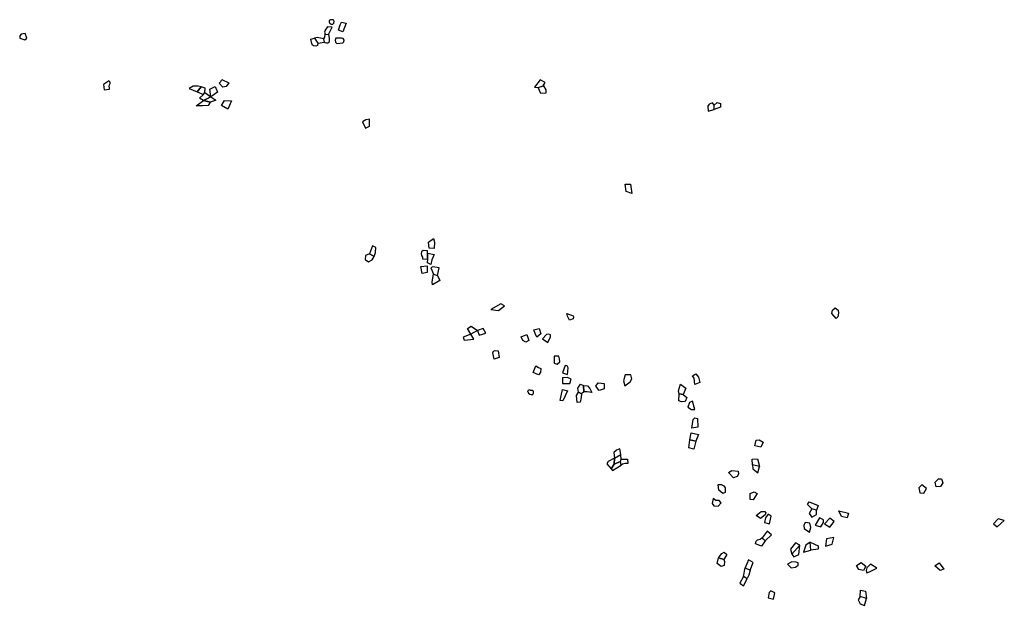
# Model space of a CAD drawing. Extents: x 543777 to 554787, y 819475 to 826024.
import ezdxf

# ---------------------------------------------------------------- set-up
doc = ezdxf.new("R2010")
doc.units = 0
doc.layers.add('LOTS', color=4, linetype='CONTINUOUS')

msp = doc.modelspace()

# ---------------------------------------------------------------- linework, layer by layer
at = {"layer": 'LOTS'}
for points in [[(547268, 826024), (547251, 826024), (547238, 826014), (547236, 826000), (547244, 825981), (547259, 825973), (547279, 825975), (547291, 825986), (547295, 826005), (547291, 826018), (547283, 826024)], [(547342, 825906), (547360, 825965), (547376, 825998), (547429, 825987), (547389, 825887)], [(543857, 825819), (543837, 825870), (543793, 825862), (543777, 825845), (543780, 825817), (543835, 825798), (543857, 825819)], [(547186, 825771), (547179, 825810), (547189, 825830), (547193, 825863), (547231, 825859), (547239, 825816), (547239, 825788), (547235, 825769), (547224, 825763), (547208, 825761), (547193, 825764)], [(547193, 825863), (547231, 825859), (547273, 825939), (547273, 825939), (547219, 825944), (547192, 825908), (547185, 825884)], [(547072, 825816), (547110, 825760), (547107, 825736), (547090, 825729), (547064, 825730), (547050, 825739), (547045, 825759), (547032, 825807), (547072, 825816)], [(547072, 825816), (547110, 825760), (547186, 825771), (547178, 825810), (547104, 825824)], [(547374, 825819), (547313, 825816), (547304, 825796), (547309, 825772), (547323, 825759), (547391, 825764), (547402, 825777), (547404, 825795), (547395, 825813)], [(544790, 825311), (544789, 825318), (544787, 825328), (544779, 825336), (544772, 825339), (544771, 825338), (544715, 825301), (544723, 825238), (544782, 825247), (544780, 825261), (544777, 825281), (544781, 825297)], [(546049, 825270), (546008, 825313), (546028, 825332), (546037, 825356), (546115, 825319), (546087, 825276)], [(549654, 825321), (549597, 825352), (549533, 825270), (549573, 825266), (549632, 825283)], [(545671, 825254), (545761, 825218), (545806, 825275), (545773, 825282), (545773, 825282), (545718, 825279), (545671, 825254)], [(545761, 825218), (545834, 825186), (545849, 825209), (545852, 825259), (545806, 825275)], [(545788, 825146), (545834, 825186), (545849, 825209), (545913, 825163), (545913, 825163), (545834, 825120)], [(545913, 825163), (545903, 825248), (545963, 825277), (545989, 825214)], [(549574, 825266), (549633, 825283), (549659, 825238), (549660, 825202), (549603, 825198)], [(545823, 825061), (545750, 825061), (545834, 825120), (545908, 825100), (545886, 825066)], [(545971, 825126), (545909, 825101), (545834, 825120), (545913, 825163), (545971, 825126)], [(546103, 825023), (546033, 825063), (546069, 825122), (546146, 825115)], [(551541, 825020), (551542, 825068), (551524, 825094), (551488, 825079), (551471, 825056), (551475, 825003)], [(551614, 825086), (551614, 825045), (551542, 825020), (551543, 825068), (551575, 825097)], [(547643, 824810), (547690, 824835), (547689, 824911), (547649, 824906), (547611, 824882)], [(550546, 824185), (550608, 824186), (550623, 824082), (550557, 824103)], [(548350, 823538), (548405, 823577), (548415, 823537), (548411, 823464), (548354, 823468)], [(547754, 823419), (547761, 823478), (547722, 823494), (547689, 823407), (547739, 823377)], [(548339, 823441), (548289, 823442), (548270, 823429), (548267, 823407), (548271, 823386), (548280, 823370), (548283, 823349), (548339, 823345)], [(548337, 823304), (548340, 823345), (548340, 823415), (548412, 823400), (548384, 823339), (548374, 823285)], [(547739, 823377), (547689, 823407), (547645, 823387), (547639, 823344), (547677, 823318), (547719, 823337)], [(548261, 823266), (548334, 823271), (548333, 823196), (548277, 823186)], [(548404, 823180), (548450, 823164), (548468, 823248), (548395, 823259), (548374, 823249)], [(548476, 823106), (548393, 823060), (548391, 823091), (548404, 823180), (548450, 823164)], [(549044, 822783), (549130, 822771), (549198, 822825), (549157, 822848)], [(552897, 822801), (552928, 822777), (552932, 822744), (552924, 822701), (552906, 822682), (552857, 822740), (552865, 822775)], [(549924, 822664), (549903, 822707), (549895, 822738), (549965, 822713), (549969, 822697), (549967, 822680)], [(548821, 822506), (548783, 822570), (548826, 822597), (548897, 822547)], [(548959, 822572), (548897, 822547), (548914, 822495), (548989, 822518)], [(549558, 822474), (549540, 822515), (549527, 822557), (549587, 822570), (549605, 822513)], [(548821, 822506), (548737, 822473), (548747, 822439), (548855, 822453)], [(549437, 822418), (549402, 822437), (549384, 822477), (549449, 822505), (549469, 822435)], [(549623, 822454), (549683, 822415), (549713, 822478), (549712, 822500), (549693, 822509), (549668, 822502)], [(549081, 822229), (549068, 822298), (549075, 822319), (549092, 822323), (549128, 822320), (549139, 822247)], [(549788, 822172), (549816, 822198), (549814, 822230), (549805, 822260), (549755, 822260), (549753, 822184)], [(549549, 822153), (549580, 822135), (549603, 822124), (549600, 822077), (549578, 822054), (549519, 822080)], [(549846, 822075), (549902, 822057), (549909, 822131), (549900, 822154), (549878, 822156)], [(549847, 821955), (549928, 821956), (549944, 822006), (549904, 822024), (549846, 822020)], [(550544, 821929), (550604, 821974), (550623, 822009), (550610, 822051), (550546, 822051), (550530, 821985)], [(551325, 821945), (551319, 822015), (551299, 822042), (551338, 822064), (551368, 822027), (551383, 821967)], [(549477, 821885), (549455, 821875), (549465, 821847), (549480, 821836), (549497, 821832), (549514, 821834), (549523, 821848), (549523, 821863), (549517, 821873), (549510, 821877), (549501, 821877), (549491, 821877), (549485, 821880)], [(549850, 821763), (549821, 821766), (549845, 821889), (549902, 821874)], [(550047, 821947), (550082, 821934), (550086, 821864), (550059, 821841), (550025, 821859), (550018, 821905)], [(550123, 821861), (550087, 821864), (550082, 821934), (550126, 821929), (550152, 821898), (550174, 821855)], [(550255, 821876), (550221, 821925), (550244, 821963), (550313, 821954), (550311, 821897)], [(551165, 821947), (551226, 821902), (551195, 821831), (551151, 821839), (551143, 821873)], [(550025, 821859), (550059, 821841), (550056, 821799), (550043, 821746), (550012, 821745), (550005, 821820)], [(551151, 821839), (551195, 821831), (551237, 821799), (551219, 821754), (551177, 821749), (551148, 821763)], [(551301, 821759), (551266, 821742), (551249, 821691), (551290, 821664), (551325, 821665)], [(551359, 821466), (551294, 821457), (551307, 821552), (551326, 821570), (551357, 821563)], [(551271, 821327), (551336, 821312), (551316, 821223), (551261, 821235)], [(551284, 821405), (551367, 821387), (551336, 821312), (551271, 821327)], [(552045, 821327), (552090, 821300), (552066, 821242), (551997, 821258), (552014, 821323)], [(550500, 821160), (550487, 821224), (550452, 821211), (550421, 821185), (550427, 821119)], [(550425, 821054), (550427, 821119), (550358, 821084), (550343, 821056), (550391, 821003)], [(550502, 821110), (550500, 821159), (550427, 821119), (550426, 821054), (550494, 821084)], [(550502, 821044), (550494, 821084), (550502, 821110), (550574, 821109), (550577, 821062), (550543, 821060), (550516, 821054)], [(551971, 821046), (551969, 821108), (552029, 821113), (552049, 821028)], [(550494, 821084), (550425, 821054), (550391, 821003), (550407, 820983), (550502, 821044)], [(552049, 821028), (551971, 821046), (551976, 821002), (552032, 820955)], [(551757, 820900), (551704, 820960), (551739, 820981), (551812, 820975), (551813, 820942), (551799, 820917)], [(554026, 820800), (554012, 820852), (554050, 820889), (554083, 820889), (554100, 820844), (554072, 820805)], [(551593, 820764), (551586, 820827), (551622, 820825), (551651, 820810), (551665, 820790), (551667, 820737), (551639, 820727)], [(553843, 820732), (553888, 820729), (553916, 820782), (553866, 820824), (553831, 820789)], [(551530, 820668), (551521, 820612), (551539, 820586), (551589, 820583), (551622, 820623), (551600, 820649), (551562, 820646)], [(551945, 820725), (551990, 820743), (552023, 820724), (551978, 820654), (551944, 820658)], [(552688, 820541), (552635, 820554), (552587, 820603), (552604, 820631), (552705, 820593)], [(552604, 820501), (552635, 820460), (552687, 820489), (552688, 820540), (552635, 820554)], [(552120, 820508), (552113, 820488), (552061, 820447), (552014, 820479), (552069, 820524), (552090, 820526), (552108, 820523)], [(552148, 820496), (552115, 820455), (552106, 820402), (552163, 820388), (552180, 820471)], [(552673, 820373), (552737, 820354), (552767, 820402), (552764, 820433), (552720, 820452)], [(552778, 820385), (552837, 820351), (552884, 820411), (552835, 820448), (552835, 820448)], [(553031, 820454), (552967, 820470), (552937, 820533), (553046, 820505)], [(554719, 820443), (554666, 820386), (554706, 820353), (554787, 820425)], [(552549, 820334), (552609, 820293), (552624, 820346), (552613, 820394), (552561, 820400), (552547, 820369)], [(552073, 820136), (552004, 820162), (552013, 820191), (552029, 820208), (552057, 820215), (552077, 820229), (552114, 820198)], [(552078, 820229), (552114, 820198), (552183, 820262), (552135, 820305)], [(552862, 820160), (552880, 820232), (552797, 820218), (552787, 820138)], [(552410, 820048), (552501, 820149), (552452, 820175), (552398, 820102)], [(552488, 820045), (552501, 820148), (552410, 820048), (552432, 820018)], [(552624, 820091), (552615, 820183), (552569, 820148), (552540, 820068)], [(552615, 820183), (552706, 820140), (552704, 820103), (552624, 820091)], [(551591, 820005), (551651, 819989), (551658, 819964), (551654, 819920), (551620, 819911), (551576, 819944)], [(551686, 820042), (551652, 819989), (551591, 820005), (551628, 820056), (551655, 820071)], [(551912, 819774), (551869, 819799), (551890, 819893), (551947, 819868), (551931, 819814)], [(551890, 819893), (551947, 819868), (551977, 819954), (551928, 819982)], [(552364, 819934), (552404, 819895), (552451, 819901), (552483, 819924), (552481, 819949), (552460, 819958), (552412, 819960)], [(553211, 819863), (553162, 819874), (553135, 819922), (553186, 819953), (553240, 819912)], [(553249, 819839), (553278, 819851), (553363, 819889), (553363, 819889), (553292, 819937), (553248, 819893), (553243, 819866)], [(554071, 819864), (554010, 819918), (554060, 819949), (554110, 819880)], [(551829, 819722), (551870, 819693), (551912, 819773), (551869, 819799)], [(552221, 819615), (552175, 819638), (552157, 819619), (552147, 819558), (552205, 819544)], [(553222, 819475), (553245, 819552), (553174, 819574), (553152, 819536), (553174, 819491)], [(553245, 819552), (553174, 819575), (553180, 819643), (553236, 819634)]]:
    msp.add_lwpolyline(points, close=True, dxfattribs=at)

doc.saveas('drawing.dxf')
